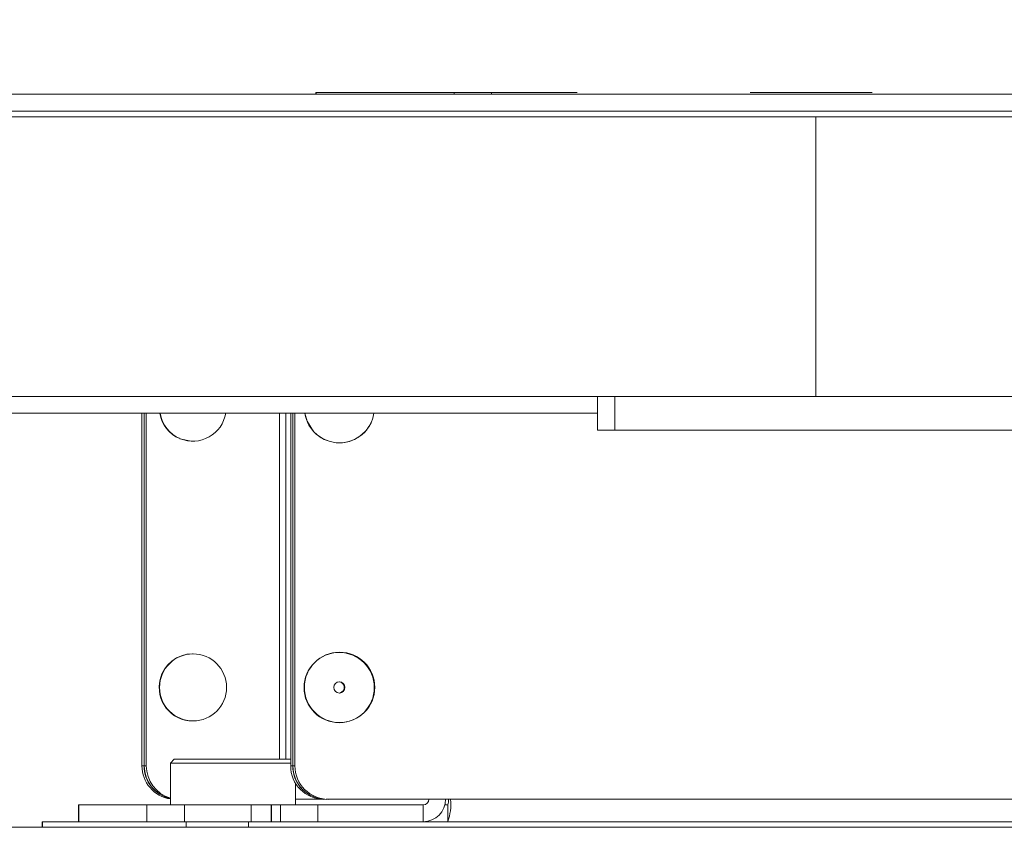
# Model space of a CAD drawing. Units: millimetres. Extents: x 470 to 1231, y -73 to 283.
# Drawn here: x 817 to 821, y 97 to 100 of the extents above; entities that cross this region are included whole.
import ezdxf

# ---------------------------------------------------------------- set-up
doc = ezdxf.new("R2010")
doc.units = ezdxf.units.MM
doc.header["$PDSIZE"] = -1
doc.layers.add('DIMENSIONS', color=7, linetype='Continuous')
doc.styles.get("Standard").update_dxf_attribs({"font": 'arial.ttf'})
doc.dimstyles.new('ISO-25 - ab', dxfattribs={"dimtxt": 3, "dimasz": 2.5, "dimexe": 1.25, "dimexo": 0.625, "dimtad": 1, "dimdec": 0, "dimlfac": 25, "dimrnd": 5, "dimzin": 1, "dimtxsty": 'Standard', "dimcen": 2.5, "dimadec": 0, "dimazin": 0, "dimtfac": 1, "dimtdec": 0, "dimtmove": 0, "dimatfit": 3, "dimfxl": 1, "dimlwd": 15, "dimlwe": 15, "dimarcsym": 0})

# ---------------------------------------------------------------- blocks, each defined once
blk = doc.blocks.new('*D85')
at = {"layer": 'Defpoints', "color": 0, "lineweight": 15, "transparency": 16777216}
for p in [(849.8879, 108.517), (801.4037, 99.3006), (849.8879, 99.3006)]:
    blk.add_point(p, dxfattribs=at)
at = {"layer": 'DIMENSIONS', "color": 0, "lineweight": 15, "transparency": 16777216}
for p, q in [((801.4037, 99.9256), (801.4037, 109.767)), ((849.8879, 99.9256), (849.8879, 109.767)), ((803.9037, 108.517), (847.3879, 108.517))]:
    blk.add_line(p, q, dxfattribs=at)
for points in [[(803.9037, 108.9337), (803.9037, 108.1003), (801.4037, 108.517)], [(847.3879, 108.9337), (847.3879, 108.1003), (849.8879, 108.517)]]:
    blk.add_solid(points, dxfattribs=at)
at = {"layer": 'DIMENSIONS', "color": 0, "lineweight": 15, "transparency": 16777216, "insert": (825.6458, 111.0646), "char_height": 3, "attachment_point": 5}
blk.add_mtext('1210 [47,7"]', dxfattribs=at)

msp = doc.modelspace()

# ---------------------------------------------------------------- linework, layer by layer
at = {"color": 7, "linetype": 'Continuous', "lineweight": 15}
for p, q in [((817.3193, 99.8806), (822.2544, 99.8806)), ((818.4301, 99.8866), (818.4301, 99.8806)), ((818.4301, 99.8866), (818.431, 99.8866)), ((818.9245, 99.8866), (818.431, 99.8866)), ((818.9245, 99.8866), (819.0582, 99.8866)), ((819.0582, 99.8866), (819.365, 99.8866)), ((820.4194, 99.8866), (819.9827, 99.8866)), ((822.2666, 99.8206), (817.3314, 99.8206)), ((803.2266, 99.8006), (820.2179, 99.8006)), ((820.2179, 99.8006), (820.2179, 98.8006)), ((820.2179, 99.8006), (823.724, 99.8006)), ((803.2266, 98.8006), (820.2179, 98.8006)), ((819.4368, 98.8006), (819.4368, 98.6806)), ((819.4994, 98.8006), (819.4994, 98.6806)), ((820.2179, 98.8006), (823.724, 98.8006)), ((816.7495, 98.7406), (819.4368, 98.7406)), ((817.8087, 97.4806), (817.8087, 98.7406)), ((817.816, 97.4806), (817.816, 98.7406)), ((817.8167, 98.7406), (817.8167, 97.4806)), ((817.824, 98.7406), (817.824, 97.4806)), ((818.3404, 98.7406), (818.3404, 97.4806)), ((818.3477, 98.7406), (818.3477, 97.4806)), ((818.3484, 97.4806), (818.3484, 98.7406)), ((818.3557, 97.4806), (818.3557, 98.7406)), ((819.4994, 98.6806), (819.4368, 98.6806)), ((819.4994, 98.6806), (823.1536, 98.6806)), ((817.9894, 98.6406), (817.9906, 98.6406)), ((817.9906, 97.8806), (817.9894, 97.8806)), ((817.9894, 97.6406), (817.9906, 97.6406)), ((817.8087, 97.4806), (817.816, 97.4806)), ((817.8167, 97.4806), (817.824, 97.4806)), ((817.9238, 97.5038), (817.9104, 97.4903)), ((817.9104, 97.4903), (817.9104, 97.3406)), ((818.3404, 97.4903), (817.9104, 97.4903)), ((818.3404, 97.5038), (817.9238, 97.5038)), ((818.3404, 97.4806), (818.3477, 97.4806)), ((818.3484, 97.4806), (818.3557, 97.4806)), ((818.3576, 97.3406), (818.3576, 97.4184)), ((817.5821, 97.3406), (817.5821, 97.2806)), ((817.5821, 97.3406), (817.583, 97.3406)), ((817.583, 97.3406), (817.583, 97.2806)), ((817.8266, 97.3406), (817.583, 97.3406)), ((817.8266, 97.2806), (817.8266, 97.3406)), ((817.8266, 97.3406), (817.9603, 97.3406)), ((817.9603, 97.3406), (817.9603, 97.2806)), ((817.9603, 97.3406), (818.1985, 97.3406)), ((818.1985, 97.2806), (818.1985, 97.3406)), ((818.1985, 97.3406), (818.2705, 97.3406)), ((818.2705, 97.3406), (818.2705, 97.2806)), ((818.2705, 97.3406), (818.2714, 97.3406)), ((818.2714, 97.3406), (818.2714, 97.2806)), ((818.3035, 97.3406), (818.2714, 97.3406)), ((818.3035, 97.2806), (818.3035, 97.3406)), ((818.3035, 97.3406), (818.4372, 97.3406)), ((818.4372, 97.3406), (818.4372, 97.2806)), ((818.8144, 97.3406), (818.4372, 97.3406)), ((818.4748, 97.3606), (818.4675, 97.3606)), ((818.4748, 97.3606), (818.9115, 97.3606)), ((818.8144, 97.3406), (818.8144, 97.2806)), ((818.9018, 97.3406), (818.8913, 97.3406)), ((818.9018, 97.3406), (818.9018, 97.2806)), ((818.9115, 97.3606), (821.6332, 97.3606)), ((817.4513, 97.2806), (817.4513, 97.2606)), ((817.4513, 97.2806), (817.4528, 97.2806)), ((817.4528, 97.2806), (817.9672, 97.2806)), ((817.9672, 97.2806), (818.19, 97.2806)), ((818.19, 97.2806), (822.3906, 97.2806)), ((818.8298, 97.2821), (818.8298, 97.2806)), ((818.8313, 97.2806), (818.8313, 97.2824)), ((813.4748, 97.2606), (824.0013, 97.2606))]:
    msp.add_line(p, q, dxfattribs=at)
at = {"color": 8, "linetype": 'Continuous', "lineweight": 15}
for p, q in [((818.431, 99.8866), (818.431, 99.8806)), ((818.9245, 99.8806), (818.9245, 99.8866)), ((819.0582, 99.8866), (819.0582, 99.8806)), ((818.3005, 98.7406), (818.3005, 97.5038)), ((818.3227, 98.7406), (818.3227, 97.5038)), ((818.4595, 97.3606), (818.3576, 97.3606)), ((817.4528, 97.2806), (817.4528, 97.2606)), ((817.9672, 97.2606), (817.9672, 97.2806)), ((818.19, 97.2806), (818.19, 97.2606))]:
    msp.add_line(p, q, dxfattribs=at)
at = {"color": 7, "linetype": 'Continuous', "lineweight": 15, "flags": 128}
for points in [[(818.391, 98.7406), (818.3989, 98.7124), (818.4222, 98.6755)], [(817.9439, 98.6496), (817.9843, 98.6407), (817.9894, 98.6406)]]:
    msp.add_lwpolyline(points, dxfattribs=at)
at = {"color": 7, "linetype": 'Continuous', "lineweight": 15}
for centre, radius in [((817.9913, 97.7606), 0.1198), ((818.5138, 97.76), 0.1256), ((818.5152, 97.7607), 0.1258), ((818.5144, 97.7605), 0.02)]:
    msp.add_circle(centre, radius, dxfattribs=at)
for centre, radius, start, end in [((817.9902, 98.7602), 0.1198, 189.4358, 247.2946), ((817.9914, 98.7602), 0.1198, 189.4358, 247.2946), ((817.9905, 98.7598), 0.1191, 247.6213, 350.6985), ((818.5145, 98.7597), 0.125, 188.8145, 351.1855), ((818.5145, 98.7597), 0.1249, 222.3538, 351.1962), ((817.9897, 97.7613), 0.1193, 90.1393, 166.4319), ((817.9899, 97.7603), 0.1197, 165.9791, 269.764), ((818.512, 97.7606), 0.02, 338.7005, 86.2012), ((818.512, 97.7604), 0.0199, 273.6416, 339.0742), ((817.9284, 97.4802), 0.1197, 179.8094, 261.3458), ((817.9357, 97.4802), 0.1197, 179.819, 257.7759), ((817.9366, 97.4803), 0.1199, 179.8685, 257.368), ((817.9438, 97.4802), 0.1198, 179.8298, 253.7948), ((818.4599, 97.4801), 0.1196, 179.7876, 269.786), ((818.4672, 97.4801), 0.1196, 179.7876, 269.786), ((818.4679, 97.4801), 0.1196, 179.7876, 269.786), ((818.4752, 97.4801), 0.1196, 179.7876, 269.786), ((818.8141, 97.3603), 0.0797, 270.214, 0.2124), ((818.8143, 97.3605), 0.0199, 270.214, 0.2124), ((818.7397, 97.3408), 0.173, 339.5977, 6.5416), ((818.8613, 97.3556), 0.0432, 339.5977, 6.5416)]:
    msp.add_arc(centre, radius, start, end, dxfattribs=at)

# ---------------------------------------------------------------- dimensions: what is measured, and where the dimension line sits
at = {"layer": 'DIMENSIONS', "lineweight": 15}
dim = msp.add_linear_dim(base=(849.8879, 108.517), p1=(801.4037, 99.3006), p2=(849.8879, 99.3006), dimstyle='ISO-25 - ab', dxfattribs=at)
dim.commit()
dim.dimension.update_dxf_attribs({"geometry": '*D85', "text_midpoint": (825.6458, 111.0646)})

doc.saveas('drawing.dxf')
